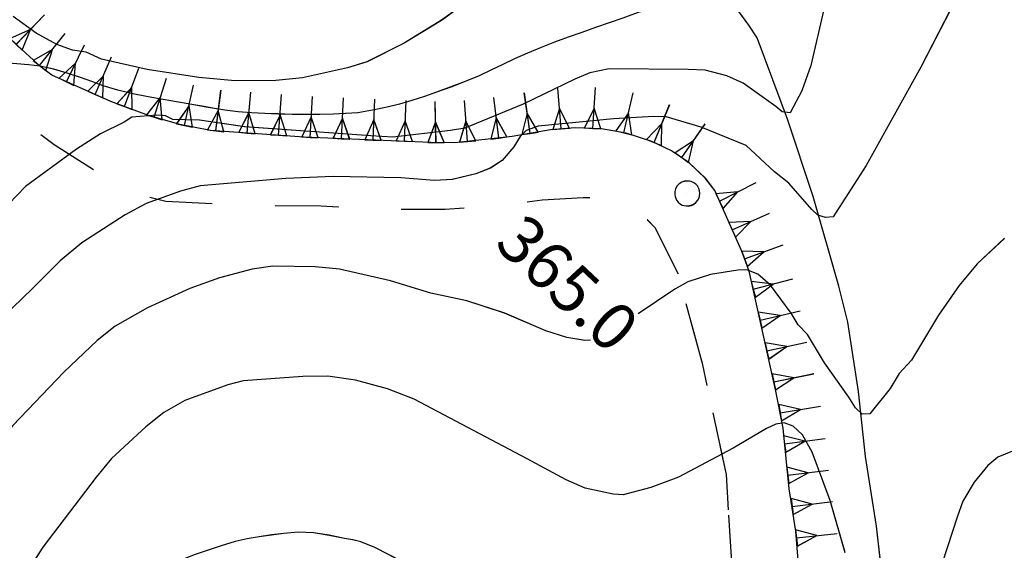
# Model space of a CAD drawing. Units: millimetres. Extents: x 2391623 to 2393075, y 4746912 to 4747800.
# Drawn here: x 2392121 to 2392152, y 4747456 to 4747473 of the extents above; entities that cross this region are included whole.
import ezdxf

# ---------------------------------------------------------------- set-up
doc = ezdxf.new("R2010")
doc.units = ezdxf.units.MM
doc.header["$MEASUREMENT"] = 0
doc.linetypes.add('CART_05', pattern=[4, 2, -2])
for name, color, linetype in [('33100000', 2, 'CONTINUOUS'), ('45000000', 1, 'CART_05'), ('50100000', 6, 'CONTINUOUS'), ('60000000', 1, 'CONTINUOUS'), ('A3000000', 252, 'CONTINUOUS'), ('V4500000', 1, 'CONTINUOUS'), ('V6000000', 1, 'CONTINUOUS'), ('V9100000', 2, 'CONTINUOUS')]:
    doc.layers.add(name, color=color, linetype=linetype)

# ---------------------------------------------------------------- blocks, each defined once
blk = doc.blocks.new('BKQ1524')
at = {"layer": 'V6000000'}
for p, q in [((95174.78125, 59115.566406), (95174.40625, 59118.140625)), ((95172.84375, 59115.058594), (95171.921875, 59117.488281)), ((95174.59375, 59116.851563), (95174.265625, 59115.492188)), ((95175.296875, 59115.640625), (95174.59375, 59116.851563)), ((95171.03125, 59114.195313), (95169.726563, 59116.453125)), ((95172.382813, 59116.273438), (95172.359375, 59114.875)), ((95173.328125, 59115.242188), (95172.382813, 59116.273438)), ((95171.484375, 59114.457031), (95170.375, 59115.324219)), ((95170.375, 59115.324219), (95170.578125, 59113.933594)), ((95174.265625, 59115.492188), (95174.78125, 59115.566406)), ((95174.78125, 59115.566406), (95175.296875, 59115.640625)), ((95169.398438, 59113.042969), (95167.75, 59115.050781)), ((95172.359375, 59114.875), (95172.84375, 59115.058594)), ((95172.84375, 59115.058594), (95173.328125, 59115.242188)), ((95169.796875, 59113.371094), (95168.578125, 59114.046875)), ((95168.578125, 59114.046875), (95169, 59112.714844)), ((95170.578125, 59113.933594), (95171.03125, 59114.195313)), ((95171.03125, 59114.195313), (95171.484375, 59114.457031)), ((95167.960938, 59111.652344), (95166.039063, 59113.394531)), ((95169, 59112.714844), (95169.398438, 59113.042969)), ((95169.398438, 59113.042969), (95169.796875, 59113.371094)), ((95168.3125, 59112.039063), (95167, 59112.523438)), ((95167, 59112.523438), (95167.609375, 59111.265625)), ((95166.71875, 59110.085938), (95164.6875, 59111.71875)), ((95167.609375, 59111.265625), (95167.960938, 59111.652344)), ((95167.960938, 59111.652344), (95168.3125, 59112.039063)), ((95167.046875, 59110.492188), (95165.703125, 59110.902344)), ((95165.703125, 59110.902344), (95166.390625, 59109.679688)), ((95166.71875, 59110.085938), (95167.046875, 59110.492188)), ((95165.476563, 59108.519531), (95163.476563, 59110.175781)), ((95166.390625, 59109.679688), (95166.71875, 59110.085938)), ((95165.804688, 59108.921875), (95164.476563, 59109.347656)), ((95164.476563, 59109.347656), (95165.148438, 59108.117188)), ((95164.179688, 59107), (95162.257813, 59108.75)), ((95165.148438, 59108.117188), (95165.476563, 59108.519531)), ((95165.476563, 59108.519531), (95165.804688, 59108.921875)), ((95164.53125, 59107.382813), (95163.21875, 59107.875)), ((95163.21875, 59107.875), (95163.828125, 59106.617188)), ((95162.765625, 59105.582031), (95160.945313, 59107.4375)), ((95164.179688, 59107), (95164.53125, 59107.382813)), ((95163.828125, 59106.617188), (95164.179688, 59107)), ((95161.257813, 59104.265625), (95159.554688, 59106.222656)), ((95163.140625, 59105.945313), (95161.859375, 59106.507813)), ((95161.859375, 59106.507813), (95162.390625, 59105.21875)), ((95162.765625, 59105.582031), (95163.140625, 59105.945313)), ((95162.390625, 59105.21875), (95162.765625, 59105.582031)), ((95159.75, 59102.957031), (95158.054688, 59104.925781)), ((95161.648438, 59104.605469), (95160.40625, 59105.242188)), ((95160.40625, 59105.242188), (95160.867188, 59103.925781)), ((95160.867188, 59103.925781), (95161.257813, 59104.265625)), ((95161.257813, 59104.265625), (95161.648438, 59104.605469)), ((95158.234375, 59101.644531), (95156.546875, 59103.625)), ((95160.140625, 59103.296875), (95158.90625, 59103.941406)), ((95158.90625, 59103.941406), (95159.359375, 59102.617188)), ((95159.359375, 59102.617188), (95159.75, 59102.957031)), ((95159.75, 59102.957031), (95160.140625, 59103.296875)), ((95156.726563, 59100.339844), (95155.054688, 59102.332031)), ((95158.632813, 59101.980469), (95157.390625, 59102.632813)), ((95157.390625, 59102.632813), (95157.835938, 59101.308594)), ((95157.835938, 59101.308594), (95158.234375, 59101.644531)), ((95158.234375, 59101.644531), (95158.632813, 59101.980469)), ((95155.179688, 59099.066406), (95153.539063, 59101.082031)), ((95157.125, 59100.675781), (95155.890625, 59101.335938)), ((95155.890625, 59101.335938), (95156.328125, 59100.003906)), ((95156.328125, 59100.003906), (95156.726563, 59100.339844)), ((95156.726563, 59100.339844), (95157.125, 59100.675781)), ((95153.625, 59097.804688), (95152.023438, 59099.84375)), ((95155.585938, 59099.394531), (95154.359375, 59100.074219)), ((95154.359375, 59100.074219), (95154.773438, 59098.738281)), ((95154.773438, 59098.738281), (95155.179688, 59099.066406)), ((95155.179688, 59099.066406), (95155.585938, 59099.394531)), ((95152.078125, 59096.542969), (95150.554688, 59098.652344)), ((95154.03125, 59098.125), (95152.828125, 59098.824219)), ((95152.828125, 59098.824219), (95153.21875, 59097.484375)), ((95153.21875, 59097.484375), (95153.625, 59097.804688)), ((95153.625, 59097.804688), (95154.03125, 59098.125)), ((95150.40625, 59095.433594), (95149.078125, 59097.675781)), ((95152.5, 59096.847656), (95151.3125, 59097.597656)), ((95151.3125, 59097.597656), (95151.65625, 59096.238281)), ((95129.804688, 59094.871094), (95131.492188, 59096.855469)), ((95148.648438, 59094.496094), (95147.515625, 59096.835938)), ((95150.851563, 59095.699219), (95149.742188, 59096.554688)), ((95149.742188, 59096.554688), (95149.960938, 59095.167969)), ((95152.078125, 59096.542969), (95152.5, 59096.847656)), ((95146.8125, 59093.695313), (95145.8125, 59096.097656)), ((95151.65625, 59096.238281), (95152.078125, 59096.542969)), ((95130.648438, 59095.863281), (95129.40625, 59095.207031)), ((95130.203125, 59094.535156), (95130.648438, 59095.863281)), ((95131.414063, 59093.6875), (95132.914063, 59095.808594)), ((95144.9375, 59092.980469), (95144.054688, 59095.429688)), ((95149.117188, 59094.722656), (95148.078125, 59095.664063)), ((95148.078125, 59095.664063), (95148.179688, 59094.269531)), ((95149.960938, 59095.167969), (95150.40625, 59095.433594)), ((95150.40625, 59095.433594), (95150.851563, 59095.699219)), ((95129.40625, 59095.207031), (95129.804688, 59094.871094)), ((95129.804688, 59094.871094), (95130.203125, 59094.535156)), ((95132.164063, 59094.75), (95130.992188, 59093.988281)), ((95131.835938, 59093.386719), (95132.164063, 59094.75)), ((95133.210938, 59092.824219), (95134.03125, 59095.292969)), ((95135.132813, 59092.300781), (95135.695313, 59094.84375)), ((95143.054688, 59092.316406), (95142.28125, 59094.804688)), ((95147.289063, 59093.894531), (95146.3125, 59094.898438)), ((95146.3125, 59094.898438), (95146.335938, 59093.496094)), ((95148.648438, 59094.496094), (95149.117188, 59094.722656)), ((95133.625, 59094.058594), (95132.71875, 59092.988281)), ((95133.703125, 59092.660156), (95133.625, 59094.058594)), ((95137.109375, 59091.957031), (95137.40625, 59094.539063)), ((95139.101563, 59091.855469), (95139.132813, 59094.457031)), ((95141.101563, 59091.894531), (95140.890625, 59094.492188)), ((95144.5, 59094.203125), (95144.445313, 59092.804688)), ((95145.429688, 59093.15625), (95144.5, 59094.203125)), ((95148.179688, 59094.269531), (95148.648438, 59094.496094)), ((95130.992188, 59093.988281), (95131.414063, 59093.6875)), ((95131.414063, 59093.6875), (95131.835938, 59093.386719)), ((95135.414063, 59093.570313), (95134.625, 59092.414063)), ((95135.640625, 59092.1875), (95135.414063, 59093.570313)), ((95142.671875, 59093.5625), (95142.554688, 59092.160156)), ((95143.554688, 59092.472656), (95142.671875, 59093.5625)), ((95146.335938, 59093.496094), (95146.8125, 59093.695313)), ((95146.8125, 59093.695313), (95147.289063, 59093.894531)), ((95132.71875, 59092.988281), (95133.210938, 59092.824219)), ((95133.210938, 59092.824219), (95133.703125, 59092.660156)), ((95137.257813, 59093.25), (95136.59375, 59092.015625)), ((95137.625, 59091.898438), (95137.257813, 59093.25)), ((95139.117188, 59093.15625), (95138.578125, 59091.863281)), ((95139.625, 59091.847656), (95139.117188, 59093.15625)), ((95141, 59093.195313), (95140.585938, 59091.851563)), ((95141.617188, 59091.9375), (95141, 59093.195313)), ((95144.445313, 59092.804688), (95144.9375, 59092.980469)), ((95144.9375, 59092.980469), (95145.429688, 59093.15625)), ((95134.625, 59092.414063), (95135.132813, 59092.300781)), ((95135.132813, 59092.300781), (95135.640625, 59092.1875)), ((95142.554688, 59092.160156), (95143.054688, 59092.316406)), ((95143.054688, 59092.316406), (95143.554688, 59092.472656)), ((95136.59375, 59092.015625), (95137.109375, 59091.957031)), ((95137.109375, 59091.957031), (95137.625, 59091.898438)), ((95138.578125, 59091.863281), (95139.101563, 59091.855469)), ((95139.101563, 59091.855469), (95139.625, 59091.847656)), ((95140.585938, 59091.851563), (95141.101563, 59091.894531)), ((95141.101563, 59091.894531), (95141.617188, 59091.9375))]:
    blk.add_line(p, q, dxfattribs=at)
blk = doc.blocks.new('BKQ1542')
at = {"layer": 'V9100000'}
blk.add_lwpolyline([(95205.4375, 59094.710938), (95204.851563, 59094.148438), (95204.492188, 59093.699219), (95204.179688, 59093.21875), (95203.9375, 59092.722656), (95203.710938, 59092.21875), (95203.382813, 59091.53125), (95203.039063, 59090.839844), (95202.664063, 59090.175781), (95202.242188, 59089.550781), (95201.890625, 59089.125), (95201.523438, 59088.71875), (95200.953125, 59088.171875), (95200.34375, 59087.671875), (95199.820313, 59087.3125), (95199.273438, 59087), (95198.65625, 59086.738281), (95198.023438, 59086.53125), (95197.335938, 59086.347656), (95196.640625, 59086.238281), (95196.125, 59086.234375), (95195.609375, 59086.25), (95194.664063, 59086.253906), (95193.71875, 59086.25), (95192.773438, 59086.242188), (95191.828125, 59086.222656), (95190.882813, 59086.195313), (95189.9375, 59086.15625), (95188.992188, 59086.109375), (95188.046875, 59086.050781), (95187.21875, 59085.992188), (95186.398438, 59085.929688), (95185.570313, 59085.855469), (95184.75, 59085.761719), (95183.8125, 59085.625), (95182.875, 59085.464844), (95181.9375, 59085.289063), (95181.0625, 59085.117188), (95180.1875, 59084.9375), (95179.320313, 59084.734375), (95178.460938, 59084.5), (95177.53125, 59084.222656), (95176.632813, 59083.871094), (95176.179688, 59083.609375), (95175.742188, 59083.328125), (95174.890625, 59082.800781), (95174.0625, 59082.246094), (95173.320313, 59081.609375), (95172.710938, 59080.910156), (95172.210938, 59080.308594), (95171.71875, 59079.695313), (95171.257813, 59079.070313), (95170.820313, 59078.421875), (95170.34375, 59077.621094), (95169.90625, 59076.800781), (95169.5, 59076.019531), (95169.117188, 59075.21875), (95168.84375, 59074.398438), (95168.6875, 59073.511719), (95168.570313, 59072.675781), (95168.484375, 59071.835938), (95168.492188, 59071), (95168.554688, 59070.441406), (95168.648438, 59069.890625)], dxfattribs=at)
blk = doc.blocks.new('BKQ1667')
at = {"layer": 'V9100000'}
blk.add_lwpolyline([(95161.296875, 59154.019531), (95161.03125, 59153.464844), (95160.78125, 59152.898438), (95160.523438, 59152.257813), (95160.296875, 59151.601563), (95160.101563, 59150.941406), (95159.914063, 59150.171875), (95159.78125, 59149.390625), (95159.703125, 59148.5625), (95159.671875, 59147.730469), (95159.6875, 59146.867188), (95159.773438, 59146.011719), (95159.898438, 59145.394531), (95160.070313, 59144.789063), (95160.320313, 59144.0625), (95160.648438, 59143.378906), (95161.15625, 59142.699219), (95161.789063, 59141.90625), (95162.453125, 59141.128906), (95163.140625, 59140.359375), (95163.820313, 59139.589844), (95164.46875, 59138.804688), (95165.0625, 59138), (95165.578125, 59137.164063), (95166, 59136.289063), (95166.257813, 59135.601563), (95166.617188, 59134.683594), (95166.992188, 59133.769531), (95167.390625, 59132.867188), (95167.804688, 59131.972656), (95168.242188, 59131.089844), (95168.59375, 59130.460938), (95168.960938, 59129.835938), (95169.289063, 59129.199219), (95169.59375, 59128.476563), (95169.867188, 59127.738281), (95170.085938, 59127.0625), (95170.273438, 59126.378906), (95170.4375, 59125.691406), (95170.601563, 59124.878906), (95170.148438, 59124.511719), (95169.53125, 59123.90625), (95168.953125, 59123.261719), (95168.304688, 59122.582031), (95167.648438, 59121.898438), (95167.03125, 59121.1875), (95166.507813, 59120.429688), (95166.242188, 59119.941406), (95165.992188, 59119.441406), (95165.570313, 59118.628906), (95165.140625, 59117.8125), (95164.71875, 59116.996094), (95164.304688, 59116.179688), (95163.890625, 59115.355469), (95163.5, 59114.527344), (95163.117188, 59113.695313), (95162.757813, 59112.851563), (95162.460938, 59112.082031), (95162.171875, 59111.304688), (95161.867188, 59110.539063), (95161.46875, 59109.660156), (95161.046875, 59108.789063), (95160.609375, 59107.929688), (95160.226563, 59107.203125), (95159.828125, 59106.480469), (95159.414063, 59105.769531), (95158.976563, 59105.078125), (95158.4375, 59104.308594), (95157.867188, 59103.558594)], dxfattribs=at)
blk = doc.blocks.new('BKQ1668')
at = {"layer": 'V9100000'}
blk.add_lwpolyline([(95157.867188, 59103.558594), (95157.335938, 59102.988281), (95156.796875, 59102.429688), (95156.179688, 59101.8125), (95155.539063, 59101.210938), (95154.898438, 59100.621094), (95154.242188, 59100.039063), (95153.601563, 59099.480469), (95152.953125, 59098.929688), (95152.289063, 59098.398438), (95151.609375, 59097.890625), (95151.054688, 59097.511719), (95150.492188, 59097.148438), (95149.929688, 59096.789063), (95149.109375, 59096.25), (95148.296875, 59095.707031), (95147.476563, 59095.167969), (95146.640625, 59094.652344), (95145.796875, 59094.167969), (95144.929688, 59093.730469), (95144.226563, 59093.429688), (95143.523438, 59093.128906), (95142.710938, 59092.75), (95141.914063, 59092.339844), (95141.15625, 59091.878906), (95140.554688, 59091.449219), (95139.976563, 59090.980469), (95139.3125, 59090.453125), (95138.867188, 59089.859375), (95138.851563, 59089.300781), (95139.046875, 59088.621094), (95139.390625, 59088.230469), (95139.890625, 59087.960938), (95140.070313, 59087.460938), (95140.007813, 59086.871094), (95139.890625, 59086.136719), (95139.734375, 59085.40625), (95139.5625, 59084.679688), (95139.351563, 59083.859375), (95139.117188, 59083.042969), (95138.859375, 59082.238281), (95138.617188, 59081.515625), (95138.351563, 59080.800781), (95138.039063, 59080.109375), (95137.71875, 59079.527344), (95137.367188, 59078.960938), (95136.867188, 59078.191406), (95136.34375, 59077.4375), (95135.820313, 59076.679688), (95135.242188, 59075.851563), (95134.632813, 59075.027344), (95134.007813, 59074.210938), (95133.398438, 59073.386719), (95132.820313, 59072.554688), (95132.28125, 59071.703125), (95131.820313, 59070.828125), (95131.4375, 59069.921875), (95131.15625, 59069.070313), (95130.875, 59068.265625), (95130.585938, 59067.457031), (95130.296875, 59066.644531), (95130.046875, 59065.832031), (95129.859375, 59065.011719), (95129.757813, 59064.191406), (95129.742188, 59063.25)], dxfattribs=at)
blk = doc.blocks.new('BKQ2196')
at = {"layer": 'V4500000'}
blk.add_line((95176.570313, 59114.125), (95176.570313, 59114.125), dxfattribs=at)
blk.add_lwpolyline([(95176.585938, 59114.949219), (95176.421875, 59114.929688), (95176.257813, 59114.878906), (95176.15625, 59114.824219), (95175.953125, 59114.636719), (95175.851563, 59114.449219), (95175.796875, 59114.246094), (95175.796875, 59114.0625), (95175.84375, 59113.859375), (95175.9375, 59113.695313), (95176.0625, 59113.554688), (95176.15625, 59113.484375), (95176.382813, 59113.382813), (95176.546875, 59113.347656), (95176.75, 59113.371094), (95176.867188, 59113.402344), (95176.976563, 59113.457031), (95177.078125, 59113.523438), (95177.171875, 59113.605469), (95177.296875, 59113.78125), (95177.351563, 59113.921875), (95177.382813, 59114.105469), (95177.375, 59114.3125), (95177.328125, 59114.460938), (95177.273438, 59114.566406), (95177.15625, 59114.714844), (95177.039063, 59114.804688), (95176.914063, 59114.882813), (95176.734375, 59114.9375)], close=True, dxfattribs=at)
blk = doc.blocks.new('BKQ114')
at = {"layer": 'V6000000'}
for p, q in [((95178.414063, 59115.199219), (95179.296875, 59117.648438)), ((95180.25, 59114.425781), (95181.25, 59116.828125)), ((95178.859375, 59116.421875), (95177.921875, 59115.375)), ((95178.90625, 59115.023438), (95178.859375, 59116.421875)), ((95182.085938, 59113.621094), (95183.257813, 59115.941406)), ((95177.921875, 59115.375), (95178.414063, 59115.199219)), ((95180.75, 59115.625), (95179.773438, 59114.625)), ((95180.726563, 59114.226563), (95180.75, 59115.625)), ((95178.414063, 59115.199219), (95178.90625, 59115.023438)), ((95182.671875, 59114.78125), (95181.625, 59113.855469)), ((95182.546875, 59113.386719), (95182.671875, 59114.78125)), ((95183.804688, 59112.597656), (95185.179688, 59114.808594)), ((95179.773438, 59114.625), (95180.25, 59114.425781)), ((95180.25, 59114.425781), (95180.726563, 59114.226563)), ((95181.625, 59113.855469), (95182.085938, 59113.621094)), ((95182.085938, 59113.621094), (95182.546875, 59113.386719)), ((95184.492188, 59113.703125), (95183.359375, 59112.871094)), ((95184.25, 59112.324219), (95184.492188, 59113.703125)), ((95185.460938, 59111.472656), (95186.898438, 59113.640625)), ((95183.359375, 59112.871094), (95183.804688, 59112.597656)), ((95183.804688, 59112.597656), (95184.25, 59112.324219)), ((95186.179688, 59112.554688), (95185.03125, 59111.761719)), ((95185.890625, 59111.183594), (95186.179688, 59112.554688)), ((95187.117188, 59110.347656), (95188.578125, 59112.5)), ((95185.03125, 59111.761719), (95185.460938, 59111.472656)), ((95185.460938, 59111.472656), (95185.890625, 59111.183594)), ((95187.84375, 59111.421875), (95186.6875, 59110.640625)), ((95187.546875, 59110.054688), (95187.84375, 59111.421875)), ((95188.773438, 59109.226563), (95190.273438, 59111.34375)), ((95186.6875, 59110.640625), (95187.117188, 59110.347656)), ((95187.117188, 59110.347656), (95187.546875, 59110.054688)), ((95189.523438, 59110.285156), (95188.351563, 59109.527344)), ((95189.195313, 59108.925781), (95189.523438, 59110.285156)), ((95190.40625, 59108.066406), (95191.992188, 59110.132813)), ((95188.351563, 59109.527344), (95188.773438, 59109.226563)), ((95188.773438, 59109.226563), (95189.195313, 59108.925781)), ((95191.203125, 59109.101563), (95189.992188, 59108.382813)), ((95190.820313, 59107.75), (95191.203125, 59109.101563)), ((95191.96875, 59106.828125), (95193.609375, 59108.847656)), ((95189.992188, 59108.382813), (95190.40625, 59108.066406)), ((95190.40625, 59108.066406), (95190.820313, 59107.75)), ((95192.789063, 59107.835938), (95191.5625, 59107.15625)), ((95192.375, 59106.5), (95192.789063, 59107.835938)), ((95193.484375, 59105.519531), (95195.140625, 59107.523438)), ((95191.5625, 59107.15625), (95191.96875, 59106.828125)), ((95191.96875, 59106.828125), (95192.375, 59106.5)), ((95194.3125, 59106.523438), (95193.085938, 59105.851563)), ((95193.882813, 59105.1875), (95194.3125, 59106.523438)), ((95195.03125, 59104.257813), (95196.695313, 59106.25)), ((95193.085938, 59105.851563), (95193.484375, 59105.519531)), ((95193.484375, 59105.519531), (95193.882813, 59105.1875)), ((95195.859375, 59105.253906), (95194.632813, 59104.589844)), ((95195.429688, 59103.925781), (95195.859375, 59105.253906)), ((95196.59375, 59103), (95198.28125, 59104.976563)), ((95194.632813, 59104.589844), (95195.03125, 59104.257813)), ((95195.03125, 59104.257813), (95195.429688, 59103.925781)), ((95197.4375, 59103.988281), (95196.195313, 59103.335938)), ((95196.992188, 59102.664063), (95197.4375, 59103.988281)), ((95196.195313, 59103.335938), (95196.59375, 59103)), ((95196.59375, 59103), (95196.992188, 59102.664063))]:
    blk.add_line(p, q, dxfattribs=at)

msp = doc.modelspace()

# ---------------------------------------------------------------- linework, layer by layer
at = {"layer": '33100000'}
for p, q in [((2392144.312, 4747473.115, 7863.406), (2392142.142, 4747476.098, 7863.406)), ((2392144.578, 4747472.72, 7863.406), (2392144.312, 4747473.115, 7863.406)), ((2392145.544, 4747470.138, 7863.406), (2392144.578, 4747472.72, 7863.406)), ((2392146.353, 4747467.692, 7863.406), (2392145.544, 4747470.138, 7863.406)), ((2392147.171, 4747464.844, 7863.406), (2392146.353, 4747467.692, 7863.406)), ((2392147.453, 4747463.707, 7863.406), (2392147.171, 4747464.844, 7863.406)), ((2392147.795, 4747461.511, 7863.406), (2392147.453, 4747463.707, 7863.406)), ((2392148.016, 4747459.455, 7863.406), (2392147.795, 4747461.511, 7863.406)), ((2392148.366, 4747457.238, 7863.406), (2392148.016, 4747459.455, 7863.406)), ((2392148.824, 4747453.216, 7863.406), (2392148.366, 4747457.238, 7863.406))]:
    msp.add_line(p, q, dxfattribs=at)
at = {"layer": '33100000', "color": 8, "elevation": 7863.406, "flags": 128}
msp.add_lwpolyline([(2392148.824, 4747453.216), (2392148.366, 4747457.238), (2392148.017, 4747459.454), (2392147.795, 4747461.51), (2392147.453, 4747463.707), (2392147.171, 4747464.843), (2392146.354, 4747467.691), (2392145.544, 4747470.137), (2392144.578, 4747472.719), (2392144.312, 4747473.114), (2392142.142, 4747476.098), (2392141.763, 4747476.441), (2392141.158, 4747477.133), (2392140.245, 4747478.027), (2392138.675, 4747479.413), (2392135.638, 4747482.046), (2392135.281, 4747482.504), (2392134.828, 4747483.248), (2392134.404, 4747484.132), (2392133.893, 4747485.458), (2392133.856, 4747485.857), (2392133.627, 4747487.296)], dxfattribs=at)
at = {"layer": '45000000'}
for p, q in [((2392142.849, 4747462.354, 7863.406), (2392142.077, 4747465.228, 7863.406)), ((2392143.601, 4747458.878, 7863.406), (2392142.849, 4747462.354, 7863.406)), ((2392143.812, 4747455.591, 7863.406), (2392143.601, 4747458.878, 7863.406))]:
    msp.add_line(p, q, dxfattribs=at)
at = {"layer": '45000000', "elevation": 7863.406, "flags": 128}
msp.add_lwpolyline([(2392142.077, 4747465.228), (2392141.339, 4747466.7), (2392141.098, 4747466.946), (2392140.554, 4747467.342), (2392140.099, 4747467.543), (2392139.644, 4747467.635), (2392139.061, 4747467.648), (2392137.759, 4747467.57), (2392136.322, 4747467.382), (2392134.678, 4747467.282), (2392132.842, 4747467.28), (2392130.745, 4747467.384), (2392128.065, 4747467.409), (2392125.82, 4747467.536), (2392125.261, 4747467.671), (2392124.476, 4747467.983), (2392123.768, 4747468.376), (2392122.273, 4747469.33), (2392121.072, 4747470.226), (2392118.79, 4747471.802), (2392117.405, 4747472.633), (2392116.127, 4747473.52), (2392115.725, 4747473.925), (2392115.358, 4747474.441), (2392115.208, 4747474.829), (2392115.013, 4747475.659), (2392115.026, 4747476.038), (2392115.162, 4747476.57), (2392115.411, 4747477.097), (2392115.906, 4747477.914), (2392116.868, 4747479.723), (2392116.945, 4747480.095), (2392116.908, 4747480.473), (2392116.77, 4747480.691), (2392116.496, 4747480.936), (2392116.163, 4747481.077), (2392115.626, 4747481.185), (2392115.128, 4747481.18), (2392114.598, 4747481.142)], dxfattribs=at)
at = {"layer": '45000000', "color": 8, "elevation": 7863.406, "flags": 128}
for points in [[(2392142.078, 4747465.227), (2392141.339, 4747466.7), (2392141.098, 4747466.945), (2392140.554, 4747467.342), (2392140.099, 4747467.542), (2392139.644, 4747467.635), (2392139.061, 4747467.647), (2392137.759, 4747467.569), (2392136.322, 4747467.382), (2392134.678, 4747467.282), (2392132.842, 4747467.28), (2392130.746, 4747467.383), (2392128.066, 4747467.408), (2392125.821, 4747467.536), (2392125.261, 4747467.671), (2392124.476, 4747467.983), (2392123.768, 4747468.376), (2392122.273, 4747469.329), (2392121.073, 4747470.225), (2392118.791, 4747471.801), (2392117.406, 4747472.632), (2392116.127, 4747473.519), (2392115.725, 4747473.924), (2392115.358, 4747474.441), (2392115.208, 4747474.829), (2392115.013, 4747475.659), (2392115.026, 4747476.038), (2392115.162, 4747476.57), (2392115.411, 4747477.097), (2392115.906, 4747477.913), (2392116.868, 4747479.722), (2392116.945, 4747480.095), (2392116.909, 4747480.472), (2392116.771, 4747480.69), (2392116.497, 4747480.935), (2392116.163, 4747481.077), (2392115.627, 4747481.185), (2392115.128, 4747481.179), (2392114.599, 4747481.141)], [(2392145.813, 4747429.864), (2392145.684, 4747432.766), (2392145.557, 4747438.73), (2392145.112, 4747443.65), (2392144.462, 4747448.91), (2392143.812, 4747455.59), (2392143.602, 4747458.878), (2392142.849, 4747462.353), (2392142.078, 4747465.227)]]:
    msp.add_lwpolyline(points, dxfattribs=at)
at = {"layer": '60000000'}
for p, q in [((2392143.23, 4747467.884, 7863.406), (2392142.935, 4747468.266, 7863.406)), ((2392144.076, 4747465.978, 7863.406), (2392143.23, 4747467.884, 7863.406)), ((2392144.325, 4747465.325, 7863.406), (2392144.076, 4747465.978, 7863.406)), ((2392145.173, 4747461.518, 7863.406), (2392144.325, 4747465.325, 7863.406)), ((2392145.4, 4747460.345, 7863.406), (2392145.173, 4747461.518, 7863.406)), ((2392145.596, 4747458.422, 7863.406), (2392145.4, 4747460.345, 7863.406)), ((2392145.804, 4747457.087, 7863.406), (2392145.596, 4747458.422, 7863.406)), ((2392145.934, 4747455.503, 7863.406), (2392145.804, 4747457.087, 7863.406))]:
    msp.add_line(p, q, dxfattribs=at)
at = {"layer": '60000000', "elevation": 7863.406, "flags": 128}
msp.add_lwpolyline([(2392142.935, 4747468.266), (2392142.424, 4747468.76), (2392141.86, 4747469.141), (2392141.238, 4747469.432), (2392140.417, 4747469.694), (2392139.642, 4747469.834), (2392138.808, 4747469.87), (2392138.022, 4747469.805), (2392136.8, 4747469.589), (2392134.99, 4747469.392), (2392134.224, 4747469.405), (2392130.202, 4747469.571), (2392127.229, 4747469.786), (2392126.26, 4747469.97), (2392125.272, 4747470.254), (2392124.071, 4747470.705), (2392122.2, 4747471.533), (2392121.865, 4747471.792), (2392120.764, 4747472.788)], dxfattribs=at)
at = {"layer": '60000000', "color": 8, "elevation": 7863.406, "flags": 128}
for points in [[(2392142.936, 4747468.265), (2392142.425, 4747468.76), (2392141.86, 4747469.141), (2392141.238, 4747469.431), (2392140.418, 4747469.694), (2392139.642, 4747469.833), (2392138.808, 4747469.87), (2392138.023, 4747469.804), (2392136.801, 4747469.589), (2392134.99, 4747469.391), (2392134.224, 4747469.404), (2392130.202, 4747469.57), (2392127.229, 4747469.785), (2392126.261, 4747469.97), (2392125.272, 4747470.254), (2392124.072, 4747470.705), (2392122.201, 4747471.532), (2392121.865, 4747471.791), (2392120.764, 4747472.787)], [(2392145.934, 4747455.503), (2392145.805, 4747457.086), (2392145.597, 4747458.422), (2392145.4, 4747460.345), (2392145.174, 4747461.518), (2392144.326, 4747465.325), (2392144.076, 4747465.978), (2392143.231, 4747467.883), (2392142.936, 4747468.265)]]:
    msp.add_lwpolyline(points, dxfattribs=at)
at = {"layer": 'A3000000', "elevation": 7863.406, "flags": 128}
for points in [[(2392147.2, 4747475.814), (2392146.285, 4747471.843), (2392145.994, 4747471.038), (2392145.627, 4747470.346), (2392145.371, 4747470.375), (2392145.175, 4747470.538), (2392144.134, 4747471.284), (2392143.617, 4747471.51), (2392142.929, 4747471.691), (2392142.391, 4747471.718), (2392139.879, 4747471.732), (2392139.268, 4747471.607), (2392138.789, 4747471.406), (2392137.151, 4747470.612), (2392135.3, 4747469.853), (2392134.852, 4747469.782), (2392133.022, 4747469.575), (2392132.323, 4747469.608), (2392128.318, 4747469.901), (2392126.882, 4747470.112), (2392126.037, 4747470.132), (2392125.81, 4747470.25), (2392125.534, 4747470.27), (2392124.736, 4747470.203), (2392124.493, 4747470.048), (2392123.745, 4747469.68), (2392122.983, 4747469.195), (2392121.365, 4747468.006), (2392120.836, 4747467.461)], [(2392135.456, 4747473.917), (2392134.565, 4747473.273), (2392133.382, 4747472.546), (2392132.199, 4747471.956), (2392131.576, 4747471.767), (2392130.149, 4747471.447), (2392129.307, 4747471.368), (2392128.02, 4747471.356), (2392126.867, 4747471.459), (2392125.222, 4747471.717), (2392123.771, 4747472.045), (2392123.293, 4747472.261), (2392122.852, 4747472.328), (2392122.364, 4747472.505), (2392121.705, 4747472.87), (2392120.977, 4747473.397)], [(2392150.702, 4747473.59), (2392149.773, 4747471.793), (2392148.035, 4747468.67), (2392146.993, 4747467.049), (2392146.747, 4747467.021), (2392146.503, 4747467.098), (2392146.309, 4747467.28), (2392145.586, 4747468.113), (2392145.125, 4747468.472), (2392144.227, 4747469.309), (2392142.8, 4747469.89), (2392141.696, 4747470.215), (2392141.301, 4747470.223), (2392140.015, 4747470.156), (2392137.632, 4747469.92), (2392137.245, 4747469.783), (2392137.055, 4747469.592), (2392136.86, 4747469.26), (2392136.486, 4747468.834), (2392136.112, 4747468.59), (2392135.656, 4747468.413), (2392134.906, 4747468.226), (2392134.342, 4747468.202), (2392133.277, 4747468.284), (2392131.13, 4747468.328), (2392129.62, 4747468.257), (2392126.909, 4747468.027), (2392126.286, 4747467.86), (2392125.188, 4747467.463), (2392124.525, 4747467.106), (2392123.152, 4747466.223), (2392122.469, 4747465.651), (2392121.584, 4747464.772), (2392118.701, 4747461.993)], [(2392152.426, 4747466.365), (2392151.558, 4747465.557), (2392150.985, 4747464.873), (2392150.329, 4747463.925), (2392149.472, 4747462.507), (2392149.083, 4747462.077), (2392148.799, 4747461.609), (2392148.156, 4747460.801), (2392147.908, 4747460.793), (2392147.703, 4747460.991), (2392147.491, 4747461.336), (2392146.709, 4747462.415), (2392146.177, 4747463.32), (2392145.878, 4747463.623), (2392145.658, 4747463.988), (2392145.003, 4747464.878), (2392144.596, 4747465.226), (2392144.245, 4747465.371), (2392143.966, 4747465.36), (2392143.093, 4747465.213), (2392142.378, 4747464.988), (2392141.963, 4747464.753), (2392140.802, 4747463.974)], [(2392139.286, 4747463.134), (2392139.115, 4747463.129), (2392138.539, 4747463.223), (2392137.876, 4747463.436), (2392136.567, 4747463.995), (2392135.369, 4747464.38), (2392134.227, 4747464.631), (2392132.942, 4747465.016), (2392131.323, 4747465.392), (2392130.554, 4747465.464), (2392129.207, 4747465.481), (2392128.558, 4747465.384), (2392127.518, 4747465.116), (2392126.583, 4747464.773), (2392125.234, 4747464.16), (2392124.21, 4747463.578), (2392123.637, 4747463.13), (2392122.577, 4747462.122), (2392120.96, 4747460.438), (2392119.661, 4747458.915), (2392118.798, 4747457.747), (2392117.769, 4747456.568), (2392117.248, 4747456.146)], [(2392147.371, 4747456.404), (2392146.89, 4747458.058), (2392146.325, 4747459.59), (2392146.014, 4747460.137), (2392145.725, 4747460.417), (2392145.431, 4747460.515), (2392145.171, 4747460.478), (2392144.874, 4747460.339), (2392143.818, 4747459.713), (2392142.082, 4747458.797), (2392141.208, 4747458.467), (2392140.324, 4747458.234), (2392140.011, 4747458.261), (2392139.125, 4747458.442), (2392138.523, 4747458.714), (2392137.28, 4747459.377), (2392133.698, 4747461.27), (2392132.85, 4747461.6), (2392131.833, 4747461.871), (2392130.961, 4747461.992), (2392130.162, 4747461.981), (2392128.27, 4747461.852), (2392127.785, 4747461.718), (2392126.416, 4747461.221), (2392125.755, 4747460.843), (2392125.181, 4747460.393), (2392124.094, 4747459.391), (2392123.606, 4747458.799), (2392121.918, 4747456.577), (2392121.232, 4747455.506)], [(2392152.675, 4747459.617), (2392152.215, 4747459.431), (2392151.894, 4747459.164), (2392151.462, 4747458.642), (2392151.105, 4747458.04), (2392150.924, 4747457.523), (2392149.677, 4747453.706)]]:
    msp.add_lwpolyline(points, dxfattribs=at)
at = {"layer": 'A3000000', "color": 8, "elevation": 7863.406, "flags": 128}
for points in [[(2392147.201, 4747475.814), (2392146.285, 4747471.842), (2392145.995, 4747471.038), (2392145.628, 4747470.345), (2392145.371, 4747470.375), (2392145.175, 4747470.538), (2392144.134, 4747471.284), (2392143.618, 4747471.51), (2392142.93, 4747471.691), (2392142.391, 4747471.717), (2392139.879, 4747471.732), (2392139.268, 4747471.607), (2392138.789, 4747471.406), (2392137.151, 4747470.611), (2392135.301, 4747469.853), (2392134.852, 4747469.781), (2392133.022, 4747469.575), (2392132.323, 4747469.607), (2392128.319, 4747469.9), (2392126.882, 4747470.112), (2392126.037, 4747470.132), (2392125.81, 4747470.249), (2392125.534, 4747470.27), (2392124.736, 4747470.203), (2392124.494, 4747470.047), (2392123.745, 4747469.679), (2392122.983, 4747469.195), (2392121.366, 4747468.005), (2392120.836, 4747467.46)], [(2392135.456, 4747473.917), (2392134.565, 4747473.272), (2392133.382, 4747472.545), (2392132.2, 4747471.955), (2392131.577, 4747471.766), (2392130.149, 4747471.447), (2392129.308, 4747471.367), (2392128.02, 4747471.355), (2392126.867, 4747471.459), (2392125.222, 4747471.717), (2392123.771, 4747472.044), (2392123.293, 4747472.26), (2392122.852, 4747472.327), (2392122.364, 4747472.504), (2392121.705, 4747472.87), (2392120.978, 4747473.396)], [(2392150.702, 4747473.589), (2392149.773, 4747471.793), (2392148.036, 4747468.669), (2392146.994, 4747467.049), (2392146.747, 4747467.021), (2392146.503, 4747467.097), (2392146.31, 4747467.279), (2392145.586, 4747468.113), (2392145.125, 4747468.472), (2392144.228, 4747469.308), (2392142.801, 4747469.889), (2392141.696, 4747470.215), (2392141.301, 4747470.222), (2392140.015, 4747470.155), (2392137.632, 4747469.92), (2392137.245, 4747469.782), (2392137.055, 4747469.591), (2392136.861, 4747469.259), (2392136.487, 4747468.833), (2392136.113, 4747468.59), (2392135.657, 4747468.413), (2392134.907, 4747468.226), (2392134.342, 4747468.201), (2392133.277, 4747468.284), (2392131.13, 4747468.327), (2392129.621, 4747468.257), (2392126.91, 4747468.026), (2392126.286, 4747467.859), (2392125.189, 4747467.463), (2392124.525, 4747467.105), (2392123.153, 4747466.222), (2392122.469, 4747465.65), (2392121.584, 4747464.772), (2392118.701, 4747461.993)], [(2392152.427, 4747466.364), (2392151.559, 4747465.556), (2392150.985, 4747464.873), (2392150.329, 4747463.924), (2392149.472, 4747462.507), (2392149.084, 4747462.076), (2392148.799, 4747461.609), (2392148.157, 4747460.8), (2392147.908, 4747460.793), (2392147.703, 4747460.991), (2392147.491, 4747461.335), (2392146.709, 4747462.414), (2392146.177, 4747463.32), (2392145.878, 4747463.623), (2392145.658, 4747463.988), (2392145.004, 4747464.877), (2392144.597, 4747465.225), (2392144.245, 4747465.371), (2392143.967, 4747465.359), (2392143.094, 4747465.213), (2392142.378, 4747464.988), (2392141.964, 4747464.753), (2392140.802, 4747463.974)], [(2392139.287, 4747463.133), (2392139.116, 4747463.128), (2392138.539, 4747463.222), (2392137.877, 4747463.436), (2392136.568, 4747463.994), (2392135.369, 4747464.379), (2392134.227, 4747464.63), (2392132.943, 4747465.015), (2392131.323, 4747465.392), (2392130.554, 4747465.464), (2392129.208, 4747465.481), (2392128.558, 4747465.384), (2392127.518, 4747465.116), (2392126.583, 4747464.772), (2392125.234, 4747464.159), (2392124.21, 4747463.578), (2392123.638, 4747463.129), (2392122.577, 4747462.122), (2392120.96, 4747460.438), (2392119.661, 4747458.914), (2392118.798, 4747457.747), (2392117.769, 4747456.567), (2392117.249, 4747456.145)], [(2392147.372, 4747456.403), (2392146.89, 4747458.058), (2392146.325, 4747459.589), (2392146.014, 4747460.137), (2392145.725, 4747460.417), (2392145.431, 4747460.514), (2392145.171, 4747460.477), (2392144.874, 4747460.338), (2392143.818, 4747459.712), (2392142.083, 4747458.797), (2392141.209, 4747458.466), (2392140.324, 4747458.234), (2392140.011, 4747458.26), (2392139.126, 4747458.442), (2392138.523, 4747458.713), (2392137.28, 4747459.376), (2392133.698, 4747461.269), (2392132.851, 4747461.6), (2392131.834, 4747461.87), (2392130.961, 4747461.991), (2392130.163, 4747461.981), (2392128.271, 4747461.851), (2392127.786, 4747461.718), (2392126.416, 4747461.22), (2392125.755, 4747460.842), (2392125.181, 4747460.392), (2392124.094, 4747459.391), (2392123.607, 4747458.798), (2392121.918, 4747456.576), (2392121.232, 4747455.505)], [(2392152.675, 4747459.617), (2392152.215, 4747459.43), (2392151.894, 4747459.163), (2392151.462, 4747458.642), (2392151.105, 4747458.039), (2392150.924, 4747457.523), (2392149.677, 4747453.706)]]:
    msp.add_lwpolyline(points, dxfattribs=at)
at = {"layer": 'V6000000'}
for p, q in [((2392143.382, 4747467.543, 7863.406), (2392144.542, 4747468.133, 7863.406)), ((2392143.963, 4747467.836, 7863.406), (2392143.263, 4747467.776, 7863.406)), ((2392143.263, 4747467.776, 7863.406), (2392143.382, 4747467.543, 7863.406)), ((2392143.501, 4747467.311, 7863.406), (2392143.963, 4747467.836, 7863.406)), ((2392143.382, 4747467.543, 7863.406), (2392143.501, 4747467.311, 7863.406)), ((2392143.785, 4747466.632, 7863.406), (2392144.972, 4747467.165, 7863.406)), ((2392144.378, 4747466.898, 7863.406), (2392143.68, 4747466.868, 7863.406)), ((2392143.68, 4747466.868, 7863.406), (2392143.785, 4747466.632, 7863.406)), ((2392143.89, 4747466.397, 7863.406), (2392144.378, 4747466.898, 7863.406)), ((2392143.785, 4747466.632, 7863.406), (2392143.89, 4747466.397, 7863.406)), ((2392144.178, 4747465.71, 7863.406), (2392145.4, 4747466.154, 7863.406)), ((2392144.789, 4747465.932, 7863.406), (2392144.091, 4747465.954, 7863.406)), ((2392144.091, 4747465.954, 7863.406), (2392144.178, 4747465.71, 7863.406)), ((2392144.266, 4747465.467, 7863.406), (2392144.789, 4747465.932, 7863.406)), ((2392144.178, 4747465.71, 7863.406), (2392144.266, 4747465.467, 7863.406)), ((2392145.082, 4747464.916, 7863.406), (2392144.385, 4747465.001, 7863.406)), ((2392144.385, 4747465.001, 7863.406), (2392144.453, 4747464.749, 7863.406)), ((2392144.453, 4747464.749, 7863.406), (2392145.712, 4747465.083, 7863.406)), ((2392144.522, 4747464.497, 7863.406), (2392145.082, 4747464.916, 7863.406)), ((2392144.453, 4747464.749, 7863.406), (2392144.522, 4747464.497, 7863.406)), ((2392145.303, 4747463.919, 7863.406), (2392144.614, 4747464.024, 7863.406)), ((2392144.614, 4747464.024, 7863.406), (2392144.671, 4747463.772, 7863.406)), ((2392144.671, 4747463.772, 7863.406), (2392145.937, 4747464.069, 7863.406)), ((2392144.671, 4747463.772, 7863.406), (2392144.728, 4747463.519, 7863.406)), ((2392144.728, 4747463.519, 7863.406), (2392145.303, 4747463.919, 7863.406)), ((2392145.521, 4747462.937, 7863.406), (2392144.833, 4747463.048, 7863.406)), ((2392144.833, 4747463.048, 7863.406), (2392144.889, 4747462.795, 7863.406)), ((2392144.889, 4747462.795, 7863.406), (2392146.158, 4747463.078, 7863.406)), ((2392144.889, 4747462.795, 7863.406), (2392144.945, 4747462.541, 7863.406)), ((2392144.945, 4747462.541, 7863.406), (2392145.521, 4747462.937, 7863.406)), ((2392145.743, 4747461.947, 7863.406), (2392145.057, 4747462.073, 7863.406)), ((2392145.057, 4747462.073, 7863.406), (2392145.108, 4747461.819, 7863.406)), ((2392145.108, 4747461.819, 7863.406), (2392146.379, 4747462.076, 7863.406)), ((2392145.108, 4747461.819, 7863.406), (2392145.158, 4747461.565, 7863.406)), ((2392145.158, 4747461.565, 7863.406), (2392145.743, 4747461.947, 7863.406)), ((2392145.95, 4747460.941, 7863.406), (2392145.262, 4747461.094, 7863.406)), ((2392145.262, 4747461.094, 7863.406), (2392145.305, 4747460.837, 7863.406)), ((2392145.305, 4747460.837, 7863.406), (2392146.59, 4747461.046, 7863.406)), ((2392145.305, 4747460.837, 7863.406), (2392145.347, 4747460.58, 7863.406)), ((2392145.347, 4747460.58, 7863.406), (2392145.95, 4747460.941, 7863.406)), ((2392146.093, 4747459.937, 7863.406), (2392145.414, 4747460.109, 7863.406)), ((2392145.414, 4747460.109, 7863.406), (2392145.449, 4747459.851, 7863.406)), ((2392145.449, 4747459.851, 7863.406), (2392146.739, 4747460.024, 7863.406)), ((2392145.485, 4747459.592, 7863.406), (2392146.093, 4747459.937, 7863.406)), ((2392145.449, 4747459.851, 7863.406), (2392145.485, 4747459.592, 7863.406)), ((2392146.198, 4747458.937, 7863.406), (2392145.522, 4747459.112, 7863.406)), ((2392145.522, 4747459.112, 7863.406), (2392145.553, 4747458.855, 7863.406)), ((2392145.553, 4747458.855, 7863.406), (2392146.843, 4747459.017, 7863.406)), ((2392145.584, 4747458.597, 7863.406), (2392146.198, 4747458.937, 7863.406)), ((2392145.553, 4747458.855, 7863.406), (2392145.584, 4747458.597, 7863.406)), ((2392146.327, 4747457.944, 7863.406), (2392145.653, 4747458.123, 7863.406)), ((2392145.653, 4747458.123, 7863.406), (2392145.684, 4747457.865, 7863.406)), ((2392145.684, 4747457.865, 7863.406), (2392146.972, 4747458.021, 7863.406)), ((2392145.684, 4747457.865, 7863.406), (2392145.715, 4747457.608, 7863.406)), ((2392145.715, 4747457.608, 7863.406), (2392146.327, 4747457.944, 7863.406)), ((2392146.468, 4747456.943, 7863.406), (2392145.792, 4747457.131, 7863.406)), ((2392145.792, 4747457.131, 7863.406), (2392145.822, 4747456.872, 7863.406)), ((2392145.822, 4747456.872, 7863.406), (2392147.114, 4747457.014, 7863.406)), ((2392145.822, 4747456.872, 7863.406), (2392145.852, 4747456.613, 7863.406)), ((2392145.852, 4747456.613, 7863.406), (2392146.468, 4747456.943, 7863.406))]:
    msp.add_line(p, q, dxfattribs=at)

# ---------------------------------------------------------------- block references
at = {"layer": 'V4500000', "xscale": 0.5000000000232391, "yscale": 0.4999999999040838, "zscale": 0.5, "rotation": 316.743797370821}
msp.add_blockref('BKQ2196', (2337229.62, 4758551.906, 7863.406), dxfattribs=at)
at = {"layer": 'V4500000', "color": 8, "xscale": 0.5000000000314418, "yscale": 0.4999999999040838, "zscale": 0.5, "rotation": 316.7437797324306}
msp.add_blockref('BKQ2196', (2337229.624, 4758551.922, 7863.406), dxfattribs=at)
at = {"layer": 'V6000000', "xscale": 0.5000000000232391, "yscale": 0.4999999999040838, "zscale": 0.5, "rotation": 316.743797370821}
msp.add_blockref('BKQ1524', (2337229.62, 4758551.906, 7863.406), dxfattribs=at)
at = {"layer": 'V6000000', "color": 8, "xscale": 0.5000000000314418, "yscale": 0.4999999999040838, "zscale": 0.5, "rotation": 316.7437797324306}
for name in ['BKQ1524', 'BKQ114']:
    msp.add_blockref(name, (2337229.624, 4758551.922, 7863.406), dxfattribs=at)
at = {"layer": 'V9100000', "xscale": 0.5000000000232391, "yscale": 0.4999999999040838, "zscale": 0.5, "rotation": 316.743797370821}
for name in ['BKQ1667', 'BKQ1668', 'BKQ1542']:
    msp.add_blockref(name, (2337229.62, 4758551.906, 7863.406), dxfattribs=at)
at = {"layer": 'V9100000', "color": 8, "xscale": 0.5000000000314418, "yscale": 0.4999999999040838, "zscale": 0.5, "rotation": 316.7437797324306}
for name in ['BKQ1667', 'BKQ1668', 'BKQ1542']:
    msp.add_blockref(name, (2337229.624, 4758551.922, 7863.406), dxfattribs=at)

# ---------------------------------------------------------------- texts
at = {"layer": '50100000'}
msp.add_text('365.0', height=1.5, rotation=316.7438, dxfattribs=at).set_placement((2392136.194, 4747466.146, 7863.406))
at = {"layer": '50100000', "color": 8}
msp.add_text('365.0', height=1.5, rotation=316.7438, dxfattribs=at).set_placement((2392136.194, 4747466.145, 7863.406))

doc.saveas('drawing.dxf')
